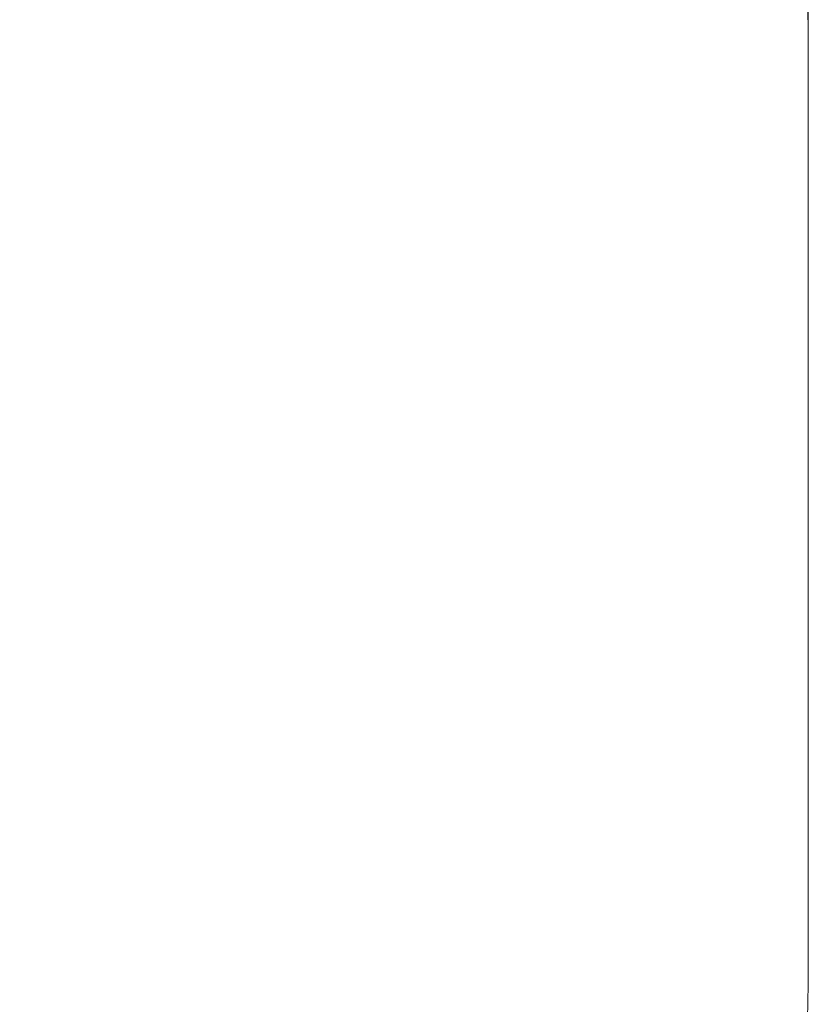
# Model space of a CAD drawing. Units: millimetres. Extents: x 81 to 532, y 257 to 755.
# Drawn here: x 414 to 532, y 403 to 549 of the extents above; entities that cross this region are included whole.
import ezdxf

# ---------------------------------------------------------------- set-up
doc = ezdxf.new("R2010")
doc.units = ezdxf.units.MM
doc.header["$LTSCALE"] = 30
doc.layers.add('SLD-0', color=179, linetype='Continuous')
doc.styles.add('SLDTEXTSTYLE1', font='TXT', dxfattribs={"width": 0.605})
doc.dimstyles.new('SLDDIMSTYLE1', dxfattribs={"dimtxt": 6.163965, "dimasz": 3, "dimexe": 0, "dimexo": 0.0625, "dimgap": 1.540991, "dimtad": 0, "dimdec": 0, "dimrnd": 1e-09, "dimzin": 12, "dimdsep": 46, "dimtxsty": 'SLDTEXTSTYLE1', "dimsah": 1, "dimcen": 0, "dimadec": 0, "dimazin": 3, "dimtfac": 1, "dimtdec": 0, "dimtofl": 0, "dimtmove": 0, "dimatfit": 3, "dimfxl": 0, "dimfrac": 2, "dimtolj": 1, "dimtzin": 12, "dimarcsym": 0})
doc.dimstyles.new('SLDDIMSTYLE2', dxfattribs={"dimtxt": 6.163965, "dimasz": 3, "dimexe": 0, "dimexo": 0.0625, "dimgap": 1.540991, "dimtad": 0, "dimdec": 0, "dimrnd": 1e-09, "dimzin": 12, "dimdsep": 46, "dimtxsty": 'SLDTEXTSTYLE1', "dimsah": 1, "dimcen": 0.09, "dimadec": 0, "dimazin": 3, "dimtfac": 1, "dimtdec": 0, "dimtofl": 0, "dimtmove": 0, "dimatfit": 3, "dimfxl": 0, "dimfrac": 2, "dimtolj": 1, "dimtzin": 12, "dimarcsym": 0})

# ---------------------------------------------------------------- blocks, each defined once
blk = doc.blocks.new('_D')
at = {"layer": 'SLD-0'}
for p, q in [((492.58, 650.39), (444.62, 606.68)), ((381.72, 549.34), (429.68, 593.05))]:
    blk.add_line(p, q, dxfattribs=at)
blk.add_solid([(492.58, 650.39), (489.35, 649.48), (491.37, 647.26)], dxfattribs=at)
at = {"layer": 'SLD-0', "insert": (427.35, 595.61), "char_height": 6.35, "attachment_point": 1, "rotation": 42.352, "style": 'SLDTEXTSTYLE1'}
blk.add_mtext('R150', dxfattribs=at)
blk = doc.blocks.new('_D_1')
at = {"layer": 'SLD-0', "color": 7}
for p, q in [((146.72, 549.34), (146.72, 751.57)), ((146.72, 751.57), (332.17, 751.57)), ((531.72, 751.57), (346.28, 751.57)), ((531.72, 549.34), (531.72, 751.57))]:
    blk.add_line(p, q, dxfattribs=at)
for points in [[(146.72, 751.57), (149.72, 750.07), (149.72, 753.07)], [(531.72, 751.57), (528.72, 753.07), (528.72, 750.07)]]:
    blk.add_solid(points, dxfattribs=at)
at = {"layer": 'SLD-0', "color": 7, "insert": (332.17, 755.02), "char_height": 6.35, "attachment_point": 1, "style": 'SLDTEXTSTYLE1'}
blk.add_mtext('390', dxfattribs=at)

msp = doc.modelspace()

# ---------------------------------------------------------------- linework, layer by layer
at = {"layer": 'SLD-0', "color": 7, "lineweight": 18}
msp.add_line((531.72, 549.34), (531.72, 406.53), dxfattribs=at)
msp.add_arc((381.72, 406.53), 150, 270, 0, dxfattribs=at)

# ---------------------------------------------------------------- dimensions: what is measured, and where the dimension line sits
at = {"layer": 'SLD-0', "color": 7}
dim = msp.add_linear_dim(base=(531.72, 751.57), p1=(146.72, 549.34), p2=(531.72, 549.34), dimstyle='SLDDIMSTYLE2', dxfattribs=at)
dim.commit()
dim.dimension.update_dxf_attribs({"geometry": '_D_1', "text_midpoint": (339.22, 751.57), "dimtype": 160})
at = {"layer": 'SLD-0'}
dim = msp.add_radius_dim(center=(381.72, 549.34), mpoint=(492.58, 650.39), dimstyle='SLDDIMSTYLE1', dxfattribs=at)
dim.commit()
dim.dimension.update_dxf_attribs({"geometry": '_D', "text_midpoint": (437.15, 599.87), "dimtype": 164})

doc.saveas('drawing.dxf')
